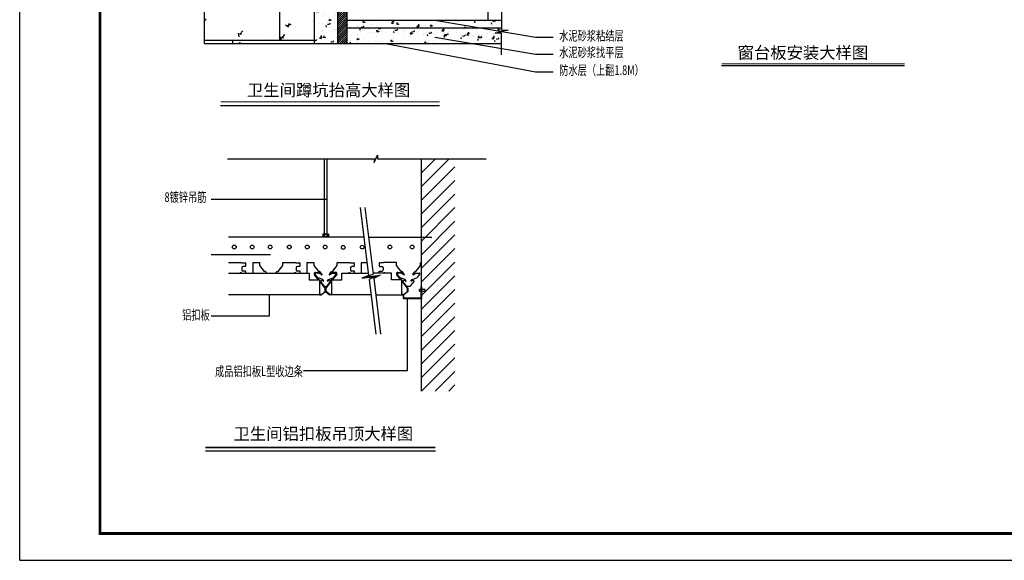
# Model space of a CAD drawing. Units: millimetres. Extents: x 416454 to 7886715, y -4200022 to -1100228.
# Drawn here: x 7530315 to 7548698, y -4200022 to -4189934 of the extents above; entities that cross this region are included whole.
import ezdxf
from ezdxf.enums import TextEntityAlignment as Align

# ---------------------------------------------------------------- set-up
doc = ezdxf.new("R2010")
doc.units = ezdxf.units.MM
for name, color, linetype in [('PUB_TEXT', 7, 'Continuous'), ('tk', 7, 'Continuous'), ('WALL-DIM', 1, 'Continuous'), ('wall-THIN', 3, 'Continuous'), ('地面索引', 3, 'Continuous'), ('墙', 7, 'Continuous')]:
    doc.layers.add(name, color=color, linetype=linetype)
doc.layers.add('图层1', color=1, linetype='Continuous', lineweight=30)
doc.styles.add('ROMANS', font='txt')
doc.styles.add('天和汉字', font='simplex.shx', dxfattribs={"width": 0.7, "bigfont": '天和汉字.shx'})
doc.styles.add('宋体', font='txt')
doc.dimstyles.new('100', dxfattribs={"dimscale": 100, "dimtxt": 2.8, "dimasz": 1.5, "dimexe": 0.8, "dimexo": 2, "dimgap": 0.8, "dimtad": 1, "dimdec": 0, "dimzin": 0, "dimdsep": 46, "dimtxsty": 'ROMANS', "dimblk1": 'ARCHTICK', "dimblk2": 'ARCHTICK', "dimsah": 1, "dimcen": 0.6, "dimdle": 0.8, "dimclrd": 3, "dimclre": 3, "dimclrt": 2, "dimadec": 0, "dimazin": 0, "dimtfac": 1, "dimtdec": 0, "dimtofl": 0, "dimtmove": 2, "dimatfit": 3, "dimfxl": 1, "dimtolj": 1, "dimtzin": 0, "dimarcsym": 0})

# ---------------------------------------------------------------- blocks, each defined once
blk = doc.blocks.new('A$C187C6286')
at = {"layer": 'tk', "color": 7}
for q in [(0, 420), (0, 420), (594, 0)]:
    blk.add_line((0, 0), q, dxfattribs=at)
at = {"layer": 'tk', "color": 7, "const_width": 1}
blk.add_lwpolyline([(30, 410), (584, 410), (584, 10), (30, 10)], close=True, dxfattribs=at)
blk = doc.blocks.new('_ARCHTICK')
at = {"color": 0, "linetype": 'ByBlock', "const_width": 0.15}
blk.add_lwpolyline([(-0.5, -0.5), (0.5, 0.5)], dxfattribs=at)
blk = doc.blocks.new('rgege')
h = blk.add_hatch()
h.set_pattern_fill('ANSI31', color=8, scale=7.2, style=0)
h.set_pattern_definition([(45, (185748.972, 787463.24), (-16.164461, 16.164461), [])])
h.paths.add_polyline_path([(814688, 561681), (814670, 561699), (814544, 561573), (814544, 559915), (814688, 559915)])
h.paths.add_polyline_path([(814670, 561699), (814652, 561717), (812473, 561717), (812473, 561573), (814544, 561573)])
h = blk.add_hatch()
h.set_pattern_fill('AR-CONC', color=8, scale=1.44, style=0)
h.set_pattern_definition([(50, (185748.97, 787463.24), (262.34592, -22.95228), [27.432, -301.752]), (355, (185748.97, 787463.24), (-50.74967, 275.12157), [21.9456, -241.4016]), (100.451, (185770.83, 787461.33), (211.5972, 252.16803), [23.3136, -256.4496]), (46.1842, (185748.97, 787536.4), (390.35382, -60.54095), [41.148, -452.628]), (96.6356, (185781.5, 787531.35), (341.8621, 356.2928), [34.9704, -384.6744]), (351.184, (185748.97, 787536.4), (341.86263, 356.29217), [32.9184, -362.1024]), (21, (185785.55, 787518.1), (218.32543, -147.26235), [27.432, -301.752]), (326, (185785.55, 787518.1), (88.99492, 265.23067), [21.9456, -241.4016]), (71.4514, (185803.74, 787505.83), (307.31975, 117.968915), [23.3136, -256.4496]), (37.5, (185748.97, 787463.24), (4.447589, 121.759256), [0, -238.47552, 0, -245.0592, 0, -242.316]), (7.5, (185748.97, 787463.24), (96.220314, 144.260028), [0, -139.72032, 0, -232.98912, 0, -92.3544]), (327.5, (185667.41, 787463.24), (195.250457, -8.249391), [0, -91.44, 0, -285.2928, 0, -378.5616]), (317.5, (185630.83, 787463.24), (213.30602, 36.614147), [0, -118.872, 0, -189.46368, 0, -268.8336])])
h.paths.add_polyline_path([(814544, 561573), (814112, 561573), (814112, 561630), (812473, 561630), (812473, 561211), (814182, 561211), (814182, 559915), (814544, 559915)])
h.paths.add_polyline_path([(817201, 560124), (817098, 560124), (817098, 560277), (814760, 560277), (814688, 560277), (814688, 559915), (817098, 559915), (817098, 560076), (816995, 560076), (817098, 560100)])
h = blk.add_hatch()
h.set_pattern_fill('AR-CONC', color=8, scale=3.6, style=0)
h.set_pattern_definition([(50, (185748.97, 787463.24), (655.8648, -57.3807), [68.58, -754.38]), (355, (185749, 787463.24), (-126.8742, 687.8039), [54.864, -603.504]), (100.451, (185803.6, 787458.46), (528.993, 630.4201), [58.284, -641.124]), (46.1842, (185749, 787646.1), (975.8845, -151.3524), [102.87, -1131.57]), (96.6356, (185830.3, 787633.5), (854.6552, 890.732), [87.426, -961.686]), (351.184, (185749, 787646.1), (854.6566, 890.7304), [82.296, -905.256]), (21, (185840.4, 787600.4), (545.81357, -368.15587), [68.58, -754.38]), (326, (185840.4, 787600.4), (222.4873, 663.0767), [54.864, -603.504]), (71.4514, (185885.9, 787569.7), (768.29937, 294.9223), [58.284, -641.124]), (37.5, (185748.97, 787463.24), (11.11897, 304.39814), [0, -596.1888, 0, -612.648, 0, -605.79]), (7.5, (185748.97, 787463.24), (240.55079, 360.65007), [0, -349.3008, 0, -582.4728, 0, -230.886]), (327.5, (185545.06, 787463.24), (488.12614, -20.62348), [0, -228.6, 0, -713.232, 0, -946.404]), (317.5, (185453.6, 787463.24), (533.26505, 91.53537), [0, -297.18, 0, -473.6592, 0, -672.084])])
h.paths.add_polyline_path([(814182, 561211), (812473, 561211), (812473, 560926), (812576, 560926), (812473, 560902), (812370, 560879), (812473, 560879), (812473, 559915), (814182, 559915)])
h = blk.add_hatch()
h.set_pattern_fill('AR-B816', color=1, scale=3.6, style=0)
h.set_pattern_definition([(0, (185749, 787463.24), (0, 731.52), []), (90, (185749, 787463.24), (-731.52, 731.52), [731.52, -731.52])])
h.paths.add_polyline_path([(814182, 561211), (812473, 561211), (812473, 560926), (812576, 560926), (812473, 560902), (812370, 560879), (812473, 560879), (812473, 559915), (814182, 559915)])
at = {"color": 1}
for p, q in [((812473, 561717), (812473, 561717)), ((812473, 561630), (812473, 561630))]:
    blk.add_line(p, q, dxfattribs=at)
at = {"color": 2}
blk.add_line((812473, 561211), (814182, 561211), dxfattribs=at)
at = {"layer": 'WALL-DIM'}
for p, q in [((812473, 561717), (812473, 560926)), ((812370, 560879), (812473, 560902)), ((812473, 560879), (812370, 560879)), ((812473, 560926), (812576, 560926)), ((812576, 560926), (812473, 560902)), ((812473, 559915), (812473, 560879)), ((817098, 560605), (817098, 560124)), ((816995, 560076), (817098, 560100)), ((817098, 560124), (817201, 560124)), ((817201, 560124), (817098, 560100)), ((817098, 560076), (816995, 560076)), ((817098, 559739), (817098, 560076))]:
    blk.add_line(p, q, dxfattribs=at)
at = {"layer": 'wall-THIN', "color": 2}
for p, q in [((812473, 561717), (812473, 561573)), ((814652, 561717), (812473, 561717)), ((814652, 561717), (814544, 561717)), ((814544, 561573), (814670, 561699)), ((814688, 561681), (814652, 561717)), ((814688, 561681), (814688, 559915)), ((812473, 561573), (814544, 561573)), ((814544, 561573), (814544, 559915)), ((814182, 561211), (814182, 559915))]:
    blk.add_line(p, q, dxfattribs=at)
at = {"layer": 'wall-THIN'}
for p, q in [((815807, 560421), (814688, 560421)), ((814688, 560421), (817098, 560421)), ((816884, 560421), (816884, 560277)), ((814544, 560277), (814544, 560277)), ((814688, 560277), (816920, 560277)), ((814760, 560277), (817098, 560277)), ((816920, 560277), (816920, 560277)), ((814688, 560157), (817098, 560157))]:
    blk.add_line(p, q, dxfattribs=at)
at = {"layer": '墙'}
blk.add_line((812473, 559915), (817098, 559915), dxfattribs=at)

msp = doc.modelspace()

# ---------------------------------------------------------------- hatches: boundary and pattern name
h = msp.add_hatch()
h.set_pattern_fill('AK砖墙剖面线SC150', color=252, scale=1440, style=0, pattern_type=2)
h.set_pattern_definition([(45, (7537815.3, -4196863.94), (-127.279, 127.279), [])])
h.paths.add_polyline_path([(7537815.3, -4192529), (7538438.2, -4192529), (7538438.2, -4196863.9), (7537815.3, -4196863.9)])

# ---------------------------------------------------------------- linework, layer by layer
at = {"color": 4}
msp.add_line((7537815.3, -4196867.7), (7537815.3, -4192529), dxfattribs=at)
at = {"color": 1}
for p, q in [((7536085.7, -4193980.2), (7535969.1, -4193980.2)), ((7535969.1, -4193980.2), (7535969.1, -4193990)), ((7535973.9, -4193938.1), (7535973.9, -4193976.8)), ((7535986.9, -4193936), (7536067.5, -4193936)), ((7535997.9, -4193938.1), (7535997.9, -4193976.8)), ((7536057.3, -4193938.1), (7536057.3, -4193976.8)), ((7536081.3, -4193938.1), (7536081.3, -4193976.8)), ((7536085.7, -4193980.2), (7536085.7, -4193990)), ((7536826.8, -4193991), (7538007.3, -4193991)), ((7534216.4, -4194463.2), (7534456.2, -4194463.2)), ((7534456.2, -4194467.4), (7534456.2, -4194463.2)), ((7534458.9, -4194470.1), (7534526.4, -4194470.1)), ((7534460.9, -4194564.1), (7534460.9, -4194583.8)), ((7534526.4, -4194537.2), (7534487.8, -4194537.2)), ((7534533.1, -4194476.8), (7534533.1, -4194530.5)), ((7534664.9, -4194463.2), (7534799.5, -4194463.2)), ((7534664.9, -4194463.2), (7534664.9, -4194662.2)), ((7534799.5, -4194521.1), (7534799.5, -4194463.2)), ((7534886.7, -4194635.3), (7534799.5, -4194521.1)), ((7535140.2, -4194635.3), (7535227.4, -4194521.1)), ((7535227.4, -4194521.1), (7535227.4, -4194463.2)), ((7535227.4, -4194463.2), (7535471.4, -4194463.2)), ((7535471.4, -4194467.4), (7535471.4, -4194463.2)), ((7535474.1, -4194470.1), (7535541.6, -4194470.1)), ((7535476.1, -4194564.1), (7535476.1, -4194583.8)), ((7535541.6, -4194537.2), (7535503, -4194537.2)), ((7535548.3, -4194476.8), (7535548.3, -4194530.5)), ((7535678.9, -4194462.7), (7535678.9, -4194662.2)), ((7535678.9, -4194463.2), (7535813.5, -4194463.2)), ((7535813.5, -4194521.1), (7535813.5, -4194463.2)), ((7535900.6, -4194635.3), (7535813.5, -4194521.1)), ((7536154.2, -4194635.3), (7536241.3, -4194521.1)), ((7536241.3, -4194521.1), (7536241.3, -4194463.2)), ((7536241.3, -4194463.2), (7536484.1, -4194463.2)), ((7536484.1, -4194467.4), (7536484.1, -4194463.2)), ((7536486.8, -4194470.1), (7536554.3, -4194470.1)), ((7536488.8, -4194564.1), (7536488.8, -4194583.8)), ((7536554.3, -4194537.2), (7536515.7, -4194537.2)), ((7536561, -4194476.8), (7536561, -4194530.5)), ((7536691.6, -4194463.2), (7536797.2, -4194463.2)), ((7536691.6, -4194463.2), (7536691.6, -4194662.2)), ((7537028, -4194476.8), (7537028, -4194530.5)), ((7537102.2, -4194470.1), (7537034.8, -4194470.1)), ((7537034.8, -4194537.2), (7537073.3, -4194537.2)), ((7537100.2, -4194564.1), (7537100.2, -4194583.8)), ((7537104.9, -4194467.4), (7537104.9, -4194463.2)), ((7537348.9, -4194463.2), (7537104.9, -4194463.2)), ((7537348.9, -4194521.1), (7537348.9, -4194463.2)), ((7537436.1, -4194635.3), (7537348.9, -4194521.1)), ((7537714, -4194635.3), (7537801.2, -4194521.1)), ((7537801.2, -4194521.1), (7537801.2, -4194463.2)), ((7537815.3, -4194915), (7537815.3, -4194463.2)), ((7534438.4, -4194659.3), (7534444.3, -4194659.3)), ((7534460.9, -4194583.8), (7534460.9, -4194601.1)), ((7534536.8, -4194628), (7534487.8, -4194628)), ((7534536.7, -4194644.4), (7534536.7, -4194628)), ((7534536.7, -4194662.2), (7534536.7, -4194644.4)), ((7534905, -4194635.3), (7534886.7, -4194635.3)), ((7534928.6, -4194662.2), (7534905, -4194635.3)), ((7535098.3, -4194662.2), (7535121.9, -4194635.3)), ((7535121.9, -4194635.3), (7535140.2, -4194635.3)), ((7535452.3, -4194659.3), (7535458.2, -4194659.3)), ((7535476.1, -4194583.8), (7535476.1, -4194601.1)), ((7535550.7, -4194628), (7535503, -4194628)), ((7535550.7, -4194662.2), (7535550.7, -4194628)), ((7535894.9, -4194789.1), (7535817.7, -4194692.4)), ((7535906.2, -4194789.1), (7535820.5, -4194681.7)), ((7535868.4, -4194734.6), (7535829, -4194683.6)), ((7535831.1, -4194659.9), (7535904.2, -4194659.9)), ((7535838.7, -4194648.8), (7535904.1, -4194648.8)), ((7535894.4, -4194665.2), (7535840.2, -4194665.2)), ((7535974.6, -4194780.9), (7535886.1, -4194747.7)), ((7535919, -4194635.3), (7535900.6, -4194635.3)), ((7535946.4, -4194690.8), (7535916, -4194671.5)), ((7535957.9, -4194679.6), (7535919, -4194635.3)), ((7535922.9, -4194667.5), (7535943.7, -4194687.6)), ((7535933.4, -4194661.5), (7535951.1, -4194680.2)), ((7535951.1, -4194680.2), (7535943.7, -4194687.6)), ((7536080.2, -4194780.9), (7536168.7, -4194747.7)), ((7536096.9, -4194679.6), (7536135.8, -4194635.3)), ((7536118.3, -4194661.5), (7536100.6, -4194680.2)), ((7536100.6, -4194680.2), (7536108, -4194687.6)), ((7536128.8, -4194667.5), (7536108, -4194687.6)), ((7536108.4, -4194690.8), (7536138.8, -4194671.5)), ((7536135.8, -4194635.3), (7536154.2, -4194635.3)), ((7536145.6, -4194789.2), (7536231.2, -4194681.7)), ((7536220.6, -4194659.9), (7536147.5, -4194659.9)), ((7536213, -4194648.8), (7536147.6, -4194648.8)), ((7536156.8, -4194789.2), (7536234, -4194692.4)), ((7536160.4, -4194665.2), (7536214.6, -4194665.2)), ((7536186.4, -4194734.6), (7536225.9, -4194683.6)), ((7536465, -4194659.3), (7536470.9, -4194659.3)), ((7536488.8, -4194583.8), (7536488.8, -4194601.1)), ((7536563.4, -4194628), (7536515.7, -4194628)), ((7536563.4, -4194662.2), (7536563.4, -4194628)), ((7537025.7, -4194628), (7537073.3, -4194628)), ((7537025.7, -4194662.2), (7537025.7, -4194628)), ((7537100.2, -4194583.8), (7537100.2, -4194601.1)), ((7537124, -4194659.3), (7537118.1, -4194659.3)), ((7537432.2, -4194789.1), (7537355, -4194692.4)), ((7537443.5, -4194789.1), (7537357.9, -4194681.7)), ((7537403.8, -4194734.6), (7537364.4, -4194683.6)), ((7537368.4, -4194659.9), (7537441.5, -4194659.9)), ((7537429.8, -4194665.2), (7537375.6, -4194665.2)), ((7537376, -4194648.8), (7537441.4, -4194648.8)), ((7537510, -4194780.9), (7537421.6, -4194747.7)), ((7537454.4, -4194635.3), (7537436.1, -4194635.3)), ((7537481.8, -4194690.8), (7537451.5, -4194671.5)), ((7537493.3, -4194679.6), (7537454.4, -4194635.3)), ((7537460.2, -4194667.5), (7537481, -4194687.6)), ((7537470.8, -4194661.5), (7537488.4, -4194680.2)), ((7537488.4, -4194680.2), (7537481, -4194687.6)), ((7537640.1, -4194780.9), (7537728.5, -4194747.7)), ((7537656.8, -4194679.6), (7537695.7, -4194635.3)), ((7537668.3, -4194690.8), (7537698.6, -4194671.5)), ((7537695.7, -4194635.3), (7537714, -4194635.3)), ((7537720.3, -4194665.2), (7537774.5, -4194665.2)), ((7537746.3, -4194734.6), (7537785.7, -4194683.6)), ((7536025.6, -4194940.5), (7535909.5, -4194793.3)), ((7536015.8, -4194940.6), (7535909.8, -4194807.8)), ((7535995.9, -4194894.3), (7535935.6, -4194818.6)), ((7535995.4, -4194811), (7535974.6, -4194780.9)), ((7536015.8, -4195005.3), (7536015.8, -4194940.6)), ((7536025.6, -4194940.5), (7536025.6, -4195007.7)), ((7536026.1, -4194940.5), (7536142.2, -4194793.3)), ((7536026.1, -4194940.5), (7536026.1, -4195007.7)), ((7536035.9, -4194940.6), (7536141.9, -4194807.8)), ((7536035.9, -4195005.3), (7536035.9, -4194940.6)), ((7536058.9, -4194894.3), (7536119.2, -4194818.6)), ((7536059.4, -4194811.1), (7536080.2, -4194780.9)), ((7536069.3, -4194812), (7536065.8, -4194815.5)), ((7537562.9, -4194940.5), (7537446.8, -4194793.3)), ((7537553.1, -4194940.6), (7537447.1, -4194807.8)), ((7537531.3, -4194894.3), (7537471.1, -4194818.6)), ((7537530.9, -4194811.1), (7537510, -4194780.9)), ((7537520.9, -4194812), (7537524.5, -4194815.5)), ((7537553.1, -4195005.3), (7537553.1, -4194940.6)), ((7537562.9, -4194940.5), (7537562.9, -4195007.7)), ((7537618.8, -4194894.3), (7537679, -4194818.6)), ((7537619.2, -4194811.1), (7537640.1, -4194780.9)), ((7537629.2, -4194812), (7537625.6, -4194815.5)), ((7537805.7, -4194915), (7537815.3, -4194915)), ((7535909.8, -4195069.8), (7535950.1, -4195069.8)), ((7535949.2, -4195058.8), (7535910, -4195058.8)), ((7535949.2, -4195058.8), (7536015.8, -4195005.3)), ((7536025.6, -4195007.7), (7535950.1, -4195069.8)), ((7536026.1, -4195007.7), (7536101.6, -4195069.8)), ((7536102.5, -4195058.8), (7536035.9, -4195005.3)), ((7536141.9, -4195069.8), (7536101.6, -4195069.8)), ((7536102.5, -4195058.8), (7536141.7, -4195058.8)), ((7537486.6, -4195058.8), (7537447.1, -4195058.8)), ((7537447.1, -4195069.8), (7537487.4, -4195069.8)), ((7537486.6, -4195058.8), (7537553.1, -4195005.3)), ((7537562.9, -4195007.7), (7537487.4, -4195069.8)), ((7537779.4, -4194998.7), (7537779.4, -4194969.2)), ((7537882.7, -4194969.2), (7537779.4, -4194969.2)), ((7537779.4, -4194998.7), (7537882.7, -4194998.7)), ((7537882.7, -4194998.7), (7537882.7, -4194969.2))]:
    msp.add_line(p, q, dxfattribs=at)
at = {"color": 1, "ltscale": 10}
msp.add_lwpolyline([(7534195.4, -4192527.7), (7536934.9, -4192527.7), (7536934.9, -4192596.8), (7536998.2, -4192458.6), (7536998.2, -4192527.7), (7539027.1, -4192527.7)], dxfattribs=at)
at = {"color": 1}
for points in [[(7535998.8, -4192527.7), (7535998.8, -4193936)], [(7536058.4, -4193936), (7536058.4, -4192527.7)], [(7536671.6, -4193440.8), (7536827.9, -4194704.4), (7536702.6, -4194754.4), (7536956.3, -4194722.9), (7536837.6, -4194783.3), (7536963.8, -4195804)], [(7536761.9, -4193440.8), (7536915.5, -4194682.2), (7536790.2, -4194732.2), (7537043.9, -4194700.7), (7536925.2, -4194761), (7537054.1, -4195804)], [(7536739.2, -4193991), (7534216.4, -4193991)], [(7534216.4, -4194662.2), (7535721.7, -4194662.2), (7535721.7, -4194789.1), (7535909.8, -4194789.1), (7535909.8, -4195069.8), (7534216.4, -4195069.8)], [(7536871.7, -4195069.8), (7536141.9, -4195069.8), (7536141.9, -4194789.2), (7536330, -4194789.2), (7536330, -4194662.2), (7536822.7, -4194662.2)], [(7536959.3, -4195069.8), (7537447.1, -4195069.8), (7537447.1, -4194789.1), (7537259.1, -4194789.1), (7537259.1, -4194662.2), (7536913.1, -4194662.2)], [(7537815.3, -4194915), (7537815.3, -4195140.7), (7537479.5, -4195140.7), (7537479.5, -4195069.8)], [(7537805.7, -4194915), (7537805.7, -4195131.1), (7537489.1, -4195131.1), (7537489.1, -4195069.8)]]:
    msp.add_lwpolyline(points, dxfattribs=at)
at = {"color": 8}
for centre in [(7534321.8, -4194175), (7534657.6, -4194175), (7534993.3, -4194175), (7535348.9, -4194175), (7535684.7, -4194175), (7536020.5, -4194175), (7536356.2, -4194182.1), (7536708.4, -4194177.4), (7537227.4, -4194175), (7537641.7, -4194175)]:
    msp.add_circle(centre, 34.6, dxfattribs=at)
at = {"color": 1}
for centre, radius, start, end in [((7535985.9, -4193972), 36, 70.50108, 109.49892), ((7535985.9, -4193942.8), 36, 250.50108, 289.49892), ((7536027.6, -4194164.8), 228.7, 82.54283, 97.45717), ((7536027.6, -4193750.1), 228.7, 262.54283, 277.45717), ((7536069.3, -4193972), 36, 70.50108, 109.49892), ((7536069.3, -4193942.8), 36, 250.50108, 289.49892), ((7534458.9, -4194467.4), 2.69, 180, 270), ((7534487.8, -4194564.1), 26.9, 90, 180), ((7534526.4, -4194476.8), 6.72, 0, 90), ((7534526.4, -4194530.5), 6.72, 270, 0), ((7535474.1, -4194467.4), 2.69, 180, 270), ((7535503, -4194564.1), 26.9, 90, 180), ((7535541.6, -4194476.8), 6.72, 0, 90), ((7535541.6, -4194530.5), 6.72, 270, 0), ((7536486.8, -4194467.4), 2.69, 180, 270), ((7536515.7, -4194564.1), 26.9, 90, 180), ((7536554.3, -4194476.8), 6.72, 0, 90), ((7536554.3, -4194530.5), 6.72, 270, 0), ((7537034.8, -4194476.8), 6.72, 90, 180), ((7537034.8, -4194530.5), 6.72, 180, 270), ((7537073.3, -4194564.1), 26.9, 0, 90), ((7537102.2, -4194467.4), 2.69, 270, 0), ((7534438.4, -4194686.2), 26.9, 90, 116.63776), ((7534444.3, -4194686.2), 26.9, 63.36224, 90), ((7534487.8, -4194601.1), 26.9, 180, 270), ((7535452.3, -4194686.2), 26.9, 90, 116.63776), ((7535458.2, -4194686.2), 26.9, 63.36224, 90), ((7535503, -4194601.1), 26.9, 180, 270), ((7535838.7, -4194675.7), 26.9, 90, 218.59749), ((7535831.1, -4194673.3), 13.4, 90, 218.54068), ((7535837.6, -4194676.2), 11.4, 77.07516, 220.0679), ((7535900.3, -4194710), 40.3, 217.67362, 249.42541), ((7535894.4, -4194705.5), 40.3, 57.51687, 90), ((7535904.1, -4194689.1), 40.3, 43.29115, 90), ((7535904.2, -4194686.8), 26.9, 45.89063, 90), ((7535953, -4194686.1), 8.13, 215.09252, 53.54427), ((7536101.8, -4194686.1), 8.13, 126.45573, 324.90748), ((7536147.6, -4194689.1), 40.3, 90, 136.70885), ((7536147.5, -4194686.8), 26.9, 90, 134.10937), ((7536160.4, -4194705.5), 40.3, 90, 122.48313), ((7536154.5, -4194710), 40.3, 290.57459, 322.32638), ((7536213, -4194675.7), 26.9, 321.40251, 90), ((7536217.2, -4194676.2), 11.4, 319.9321, 102.92484), ((7536220.6, -4194673.3), 13.4, 321.45932, 90), ((7536465, -4194686.2), 26.9, 90, 116.63776), ((7536470.9, -4194686.2), 26.9, 63.36224, 90), ((7536515.7, -4194601.1), 26.9, 180, 270), ((7537073.3, -4194601.1), 26.9, 270, 0), ((7537118.1, -4194686.2), 26.9, 90, 116.63776), ((7537124, -4194686.2), 26.9, 63.36224, 90), ((7537376, -4194675.7), 26.9, 90, 218.59749), ((7537368.4, -4194673.3), 13.4, 90, 218.54068), ((7537373.1, -4194676.2), 11.4, 77.07516, 220.0679), ((7537435.7, -4194710), 40.3, 217.67362, 249.42541), ((7537429.8, -4194705.5), 40.3, 57.51687, 90), ((7537441.4, -4194689.1), 40.3, 43.29115, 90), ((7537441.5, -4194686.8), 26.9, 45.89063, 90), ((7537488.5, -4194686.1), 8.13, 215.09252, 53.54427), ((7537661.6, -4194686.1), 8.13, 126.45573, 324.90748), ((7537720.3, -4194705.5), 40.3, 90, 122.48313), ((7537714.4, -4194710), 40.3, 290.57459, 322.32638), ((7537777, -4194676.2), 11.4, 319.9321, 102.92484), ((7535945.5, -4194813.7), 11, 118.85345, 206.6067), ((7535957.9, -4194836.2), 36.8, 41.35636, 118.85345), ((7535990.4, -4194810.8), 5.05, 193.47403, 357.36561), ((7536027.4, -4194869.2), 40.3, 218.54068, 321.45932), ((7536064.3, -4194810.8), 4.98, 183.59466, 286.79195), ((7536096.9, -4194836.2), 36.8, 61.14655, 138.64364), ((7536109.3, -4194813.7), 11, 333.3933, 61.14655), ((7537480.9, -4194813.7), 11, 118.85345, 206.6067), ((7537493.3, -4194836.2), 36.8, 41.35636, 118.85345), ((7537525.9, -4194810.8), 4.98, 253.20805, 356.40534), ((7537562.9, -4194869.2), 40.3, 218.54068, 287.60197), ((7537587.2, -4194869.2), 40.3, 252.39803, 321.45932), ((7537624.2, -4194810.8), 4.98, 183.59466, 286.79195), ((7537656.8, -4194836.2), 36.8, 61.14655, 138.64364), ((7537669.2, -4194813.7), 11, 333.3933, 61.14655)]:
    msp.add_arc(centre, radius, start, end, dxfattribs=at)
at = {"layer": '图层1', "color": 2, "linetype": 'ByBlock'}
for p, q in [((7543418.4, -4190789.2, 0), (7546836.3, -4190789.2, 0)), ((7543418.4, -4190789.2, 0), (7546836.3, -4190789.2, 0)), ((7534066.4, -4191531.7), (7538153.4, -4191531.7)), ((7533780.9, -4197981), (7538076.6, -4197981))]:
    msp.add_line(p, q, dxfattribs=at)
at = {"layer": '图层1', "color": 2, "linetype": 'ByBlock', "const_width": 18.6, "elevation": 0}
msp.add_lwpolyline([(7543418.9, -4190757.7), (7546836.3, -4190757.7)], dxfattribs=at)
at = {"layer": '图层1', "color": 2, "linetype": 'ByBlock'}
for points, const_width in [([(7534066.4, -4191467.5), (7538153.4, -4191467.5)], 18.6), ([(7533780.9, -4197916.8), (7538076.6, -4197916.8)], 26)]:
    msp.add_lwpolyline(points, dxfattribs=dict(at, const_width=const_width))

# ---------------------------------------------------------------- block references
at = {"color": 1, "xscale": 1.200000000011642, "yscale": 1.200000000011642, "zscale": 1.200000000011642}
msp.add_blockref('rgege', (6558795.5, -4862274.8), dxfattribs=at)
at = {"layer": 'tk', "color": 7, "xscale": 50, "yscale": 50, "zscale": 50}
msp.add_blockref('A$C187C6286', (7530314.8, -4200021.7), dxfattribs=at)

# ---------------------------------------------------------------- texts
at = {"layer": 'PUB_TEXT', "style": '天和汉字', "width": 0.7}
for s, p in [('水泥砂浆粘结层', (7540388.1, -4190323.9)), ('水泥砂浆找平层', (7540388.1, -4190633.2)), ('防水层（上翻1.8M）', (7540388.1, -4190965.3)), ('8镀锌吊筋', (7533018.2, -4193334.9, 0))]:
    msp.add_text(s, height=180, dxfattribs=at).set_placement(p)
for s, p in [('铝扣板', (7533863.1, -4195533.2, 0)), ('成品铝扣板L型收边条', (7535602.8, -4196585, 0))]:
    msp.add_text(s, height=180, dxfattribs=at).set_placement(p, align=Align.RIGHT)
at = {"layer": '图层1', "color": 2, "linetype": 'ByBlock', "style": '宋体'}
msp.add_text('窗台板安装大样图 ', height=223.48, dxfattribs=at).set_placement((7543718.5, -4190659.7, 0))
for s, p in [('卫生间蹲坑抬高大样图 ', (7536116.7, -4191276.2)), ('卫生间铝扣板吊顶大样图 ', (7536018.5, -4197690.3))]:
    msp.add_text(s, height=223.483, dxfattribs=at).set_placement(p, align=Align.MIDDLE)

# ---------------------------------------------------------------- leaders
at = {"layer": '地面索引', "color": 3}
for points in [[(7538064.2, -4189942.8), (7539947.8, -4190261.5), (7540276.5, -4190261.5)], [(7538064.2, -4190258.2), (7539947.8, -4190576.9), (7540276.5, -4190576.9)], [(7537146.8, -4190376.2), (7539947.8, -4190908.3), (7540276.5, -4190908.3)], [(7536051.1, -4193291.7), (7533889.3, -4193291.7)], [(7534994.6, -4194322.1), (7533889.3, -4194322.1)], [(7534975.4, -4195069.8), (7534975.4, -4195467.7), (7533889.3, -4195467.7)], [(7537548.5, -4195135.9, 0), (7537548.5, -4196485.9, 0), (7535614.2, -4196485.9, 0)]]:
    msp.add_leader(points, dimstyle='100', override={"dimasz": 0.5, "dimtad": 0, "dimclrd": 8}, dxfattribs=at)

doc.saveas('drawing.dxf')
